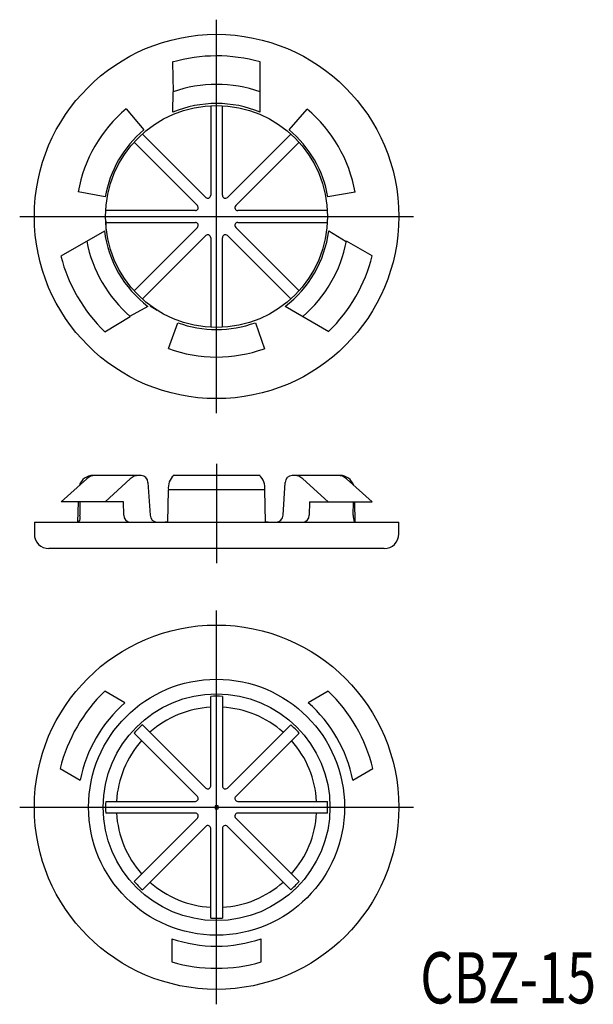
# Model space of a CAD drawing. Extents: x -163.4 to -124.3, y 89.1 to 156.4.
import ezdxf
from ezdxf.enums import TextEntityAlignment as Align

# ---------------------------------------------------------------- set-up
doc = ezdxf.new("R2010")
doc.units = 0
doc.header["$PDMODE"] = 65
doc.header["$PDSIZE"] = 0.2
doc.linetypes.add('CENTER', pattern=[50.8, 31.75, -6.35, 6.35, -6.35])
doc.layers.get('0').update_dxf_attribs({"linetype": 'CONTINUOUS'})
doc.styles.add('MDRAFSTD', font='TXT', dxfattribs={"bigfont": 'BIGFONT'})

# ---------------------------------------------------------------- blocks, each defined once
blk = doc.blocks.new('S0')
at = {"color": 7, "linetype": 'CONTINUOUS'}
blk.add_line((-140.575, 122.075), (-140.607, 122.115), dxfattribs=at)
blk.add_arc((-139.173, 122.509), 1.487, 177.78929, 195.38299, dxfattribs=at)

msp = doc.modelspace()

# ---------------------------------------------------------------- linework, layer by layer
at = {"color": 1, "linetype": 'CENTER'}
for p, q in [((-150, 129.523), (-150, 156.423)), ((-163.45, 142.973), (-136.55, 142.973)), ((-150, 126.075), (-150, 119.275)), ((-150, 89.152), (-150, 116.052)), ((-163.45, 102.602), (-136.55, 102.602))]:
    msp.add_line(p, q, dxfattribs=at)
at = {"color": 7, "linetype": 'CONTINUOUS'}
for p, q in [((-153, 153.504), (-152.973, 151.495)), ((-147.031, 150.101), (-147.031, 153.538)), ((-152.977, 150.101), (-152.956, 151.495)), ((-156.175, 150.331), (-154.966, 148.89)), ((-150.4, 150.544), (-150.4, 144.421)), ((-149.6, 144.421), (-149.6, 150.544)), ((-145.041, 148.896), (-143.808, 150.316)), ((-155.637, 148.044), (-151.307, 143.714)), ((-150.741, 144.28), (-155.071, 148.609)), ((-144.929, 148.609), (-149.259, 144.28)), ((-148.693, 143.714), (-144.363, 148.044)), ((-157.609, 144.306), (-159.456, 144.663)), ((-140.54, 144.641), (-142.392, 144.314)), ((-151.449, 143.373), (-157.572, 143.373)), ((-142.428, 143.373), (-148.551, 143.373)), ((-157.575, 142.658), (-157.557, 142.092)), ((-157.572, 142.573), (-151.449, 142.573)), ((-151.307, 142.231), (-155.637, 137.901)), ((-144.363, 137.901), (-148.693, 142.231)), ((-148.551, 142.573), (-142.428, 142.573)), ((-142.338, 141.986), (-141.142, 141.271)), ((-157.658, 141.979), (-160.634, 140.261)), ((-155.071, 137.336), (-150.741, 141.665)), ((-150.4, 141.524), (-150.4, 135.401)), ((-149.6, 135.401), (-149.6, 141.524)), ((-149.259, 141.665), (-144.929, 137.336)), ((-139.358, 140.293), (-141.133, 141.285)), ((-154.685, 136.83), (-155.903, 136.152)), ((-154.541, 136.868), (-154.06, 136.569)), ((-145.311, 136.837), (-142.334, 135.119)), ((-157.642, 135.096), (-155.895, 136.137)), ((-153.285, 133.946), (-152.642, 135.713)), ((-147.35, 135.716), (-146.736, 133.938)), ((-155.158, 125.275), (-158.437, 125.275)), ((-147.031, 125.275), (-152.969, 125.275)), ((-141.563, 125.275), (-144.842, 125.275)), ((-158.867, 125.049), (-160.62, 123.475)), ((-157.62, 123.475), (-155.895, 125.049)), ((-154.685, 124.801), (-154.541, 122.566)), ((-145.459, 122.566), (-145.315, 124.801)), ((-144.105, 125.049), (-142.38, 123.475)), ((-139.38, 123.475), (-141.133, 125.049)), ((-153.338, 122.075), (-153.288, 124.292)), ((-146.712, 124.292), (-153.288, 124.292)), ((-146.662, 122.075), (-146.712, 124.292)), ((-156.352, 123.475), (-160.62, 123.475)), ((-159.469, 122.075), (-159.441, 123.475)), ((-159.352, 123.475), (-159.341, 122.566)), ((-156.325, 122.566), (-156.352, 123.475)), ((-143.648, 123.475), (-143.675, 122.566)), ((-143.648, 123.475), (-139.38, 123.475)), ((-140.659, 122.566), (-140.648, 123.475)), ((-140.531, 122.075), (-140.559, 123.475)), ((-162.45, 122.075), (-162.45, 121.275)), ((-162.45, 122.075), (-137.55, 122.075)), ((-153.337, 122.108), (-153.516, 122.075)), ((-146.484, 122.075), (-146.663, 122.108)), ((-137.55, 121.275), (-137.55, 122.075)), ((-138.55, 120.275), (-161.45, 120.275)), ((-156.257, 109.743), (-157.629, 110.535)), ((-142.371, 110.535), (-143.743, 109.743)), ((-150.4, 104.051), (-150.4, 110.174)), ((-149.6, 110.174), (-149.6, 104.051)), ((-151.307, 103.344), (-155.637, 107.673)), ((-155.071, 108.239), (-150.741, 103.909)), ((-149.259, 103.909), (-144.929, 108.239)), ((-144.363, 107.673), (-148.693, 103.344)), ((-160.685, 105.242), (-159.313, 104.45)), ((-140.687, 104.45), (-139.315, 105.242)), ((-157.572, 103.002), (-151.449, 103.002)), ((-148.551, 103.002), (-142.428, 103.002)), ((-151.449, 102.202), (-157.572, 102.202)), ((-155.637, 97.531), (-151.307, 101.861)), ((-148.693, 101.861), (-144.363, 97.531)), ((-142.428, 102.202), (-148.551, 102.202)), ((-150.741, 101.295), (-155.071, 96.965)), ((-150.4, 95.03), (-150.4, 101.154)), ((-149.6, 101.154), (-149.6, 95.03)), ((-144.929, 96.965), (-149.259, 101.295)), ((-153.056, 93.613), (-153.056, 92.029)), ((-146.944, 92.029), (-146.944, 93.613))]:
    msp.add_line(p, q, dxfattribs=at)
for centre, radius in [((-150, 142.973), 12.45), ((-150, 142.973), 7.582), ((-150, 102.602), 12.45), ((-150, 102.602), 8.747), ((-150, 102.602), 7.749)]:
    msp.add_circle(centre, radius, dxfattribs=at)
for centre, radius, start, end in [((-150, 142.973), 10.974, 74.306, 105.99713), ((-150, 142.973), 9.026, 70.77253, 109.22747), ((-150, 142.973), 9.606, 130, 169.86352), ((-150, 142.973), 7.725, 67.33486, 112.66514), ((-150, 142.973), 9.606, 10, 49.86352), ((-150, 142.973), 7.725, 129.93866, 170.06134), ((-150, 142.973), 7.725, 9.93866, 50.06134), ((-150.6, 144.421), 0.2, 225, 0), ((-149.4, 144.421), 0.2, 180, 315), ((-151.449, 143.573), 0.2, 270, 45), ((-148.551, 143.573), 0.2, 135, 270), ((-150, 142.973), 7.725, 187.33486, 232.66514), ((-151.449, 142.373), 0.2, 315, 90), ((-148.551, 142.373), 0.2, 90, 225), ((-150, 142.973), 7.725, 307.33486, 352.66514), ((-150.6, 141.524), 0.2, 0, 135), ((-149.4, 141.524), 0.2, 45, 180), ((-150, 142.973), 9.026, 190.77253, 229.22747), ((-150, 142.973), 9.026, 310.77253, 349.22747), ((-150, 142.973), 10.974, 194.25744, 225.86634), ((-150, 142.973), 10.974, 314.25743, 345.86634), ((-150, 142.973), 7.725, 249.93866, 290.06134), ((-150, 142.973), 9.606, 250, 289.86352), ((-158.432, 124.286), 0.989, 90.27511, 161.70828), ((-158.279, 124.398), 0.877, 90.23153, 132.07619), ((-155.312, 124.412), 0.863, 90.13408, 132.43565), ((-155.177, 124.783), 0.493, 2.13038, 87.77687), ((-152.193, 124.45), 1.106, 131.77534, 188.1772), ((-147.779, 124.46), 1.08, 351.07459, 48.97286), ((-144.822, 124.782), 0.493, 92.31589, 177.77686), ((-144.687, 124.413), 0.862, 47.55285, 89.87742), ((-141.721, 124.397), 0.878, 47.93969, 89.7526), ((-141.568, 124.285), 0.99, 18.33044, 89.68376), ((-159.791, 122.391), 0.484, 319.27561, 21.30711), ((-155.861, 122.537), 0.465, 176.4199, 264.0772), ((-154.039, 122.577), 0.502, 181.21868, 267.57673), ((-145.962, 122.578), 0.504, 272.54057, 358.66402), ((-144.132, 122.531), 0.458, 275.11059, 4.39231), ((-161.45, 121.275), 1, 180, 270), ((-138.55, 121.275), 1, 270, 0), ((-150, 102.602), 11.006, 133.87957, 166.12043), ((-150, 102.602), 11.006, 13.87957, 46.12043), ((-150, 102.602), 9.494, 131.2241, 168.7759), ((-150, 102.602), 7.582, 86.97599, 93.02401), ((-150, 102.602), 9.494, 11.2241, 48.7759), ((-150, 102.602), 6.85, 93.34764, 131.65236), ((-150, 102.602), 6.85, 48.34764, 86.65236), ((-150, 102.602), 7.582, 131.97599, 138.02401), ((-150, 102.602), 7.582, 41.97599, 48.02401), ((-150, 102.602), 6.85, 138.34764, 176.65236), ((-150, 102.602), 6.85, 3.34764, 41.65236), ((-150.6, 104.051), 0.2, 225, 0), ((-149.4, 104.051), 0.2, 180, 315), ((-150, 102.602), 7.582, 176.97599, 183.02401), ((-151.449, 103.202), 0.2, 270, 45), ((-148.551, 103.202), 0.2, 135, 270), ((-150, 102.602), 7.582, 356.97599, 3.02401), ((-150, 102.602), 6.85, 183.34764, 221.65236), ((-151.449, 102.002), 0.2, 315, 90), ((-148.551, 102.002), 0.2, 90, 225), ((-150, 102.602), 6.85, 318.34764, 356.65236), ((-150.6, 101.154), 0.2, 0, 135), ((-149.4, 101.154), 0.2, 45, 180), ((-150, 102.602), 7.582, 221.97599, 228.02401), ((-150, 102.602), 6.85, 228.34764, 266.65236), ((-150, 102.602), 6.85, 273.34764, 311.65236), ((-150, 102.602), 7.582, 311.97599, 318.02401), ((-150, 102.602), 7.582, 266.97599, 273.02401), ((-150, 102.602), 9.494, 251.2241, 288.7759), ((-150, 102.602), 11.006, 253.87957, 286.12043)]:
    msp.add_arc(centre, radius, start, end, dxfattribs=at)
at = {"color": 3, "linetype": 'CONTINUOUS'}
msp.add_point((-150, 102.602), dxfattribs=at)

# ---------------------------------------------------------------- block references
at = {"color": 7, "linetype": 'CONTINUOUS'}
msp.add_blockref('S0', (0, 0), dxfattribs=at)

# ---------------------------------------------------------------- texts
at = {"color": 7, "linetype": 'CONTINUOUS', "style": 'MDRAFSTD', "width": 0.891671}
msp.add_text('CBZ-15', height=3.5, dxfattribs=at).set_placement((-136.086, 89.195), (-124.071, 89.195), align=Align.FIT)

doc.saveas('drawing.dxf')
